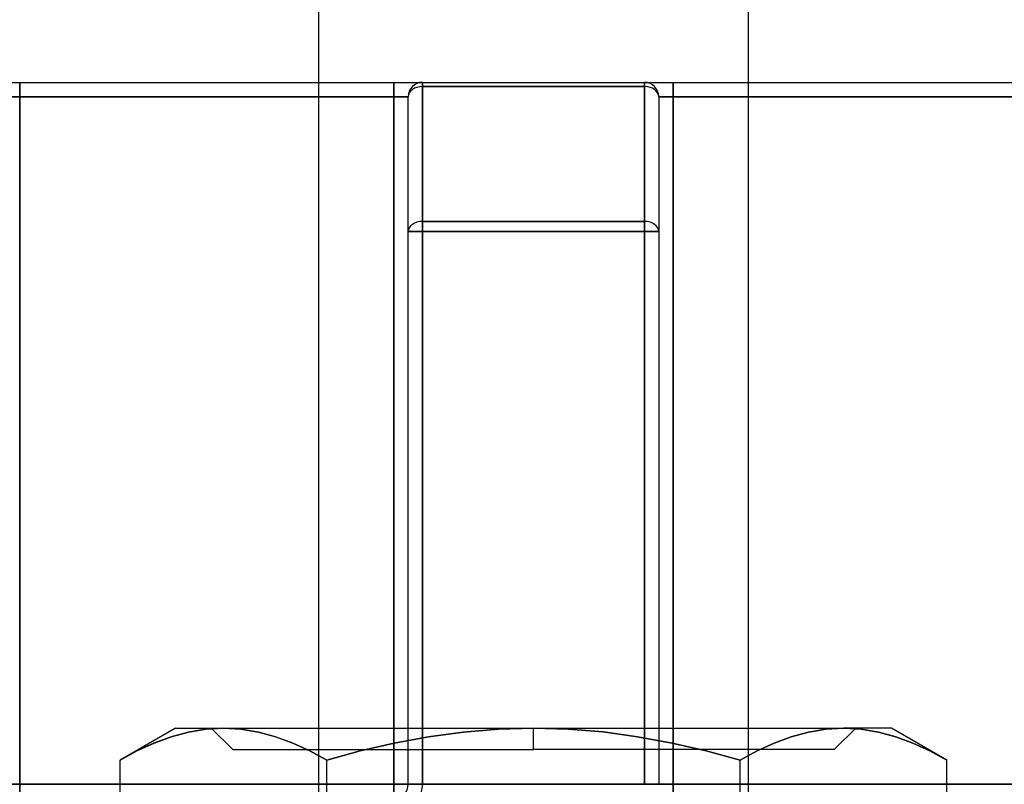
# Model space of a CAD drawing. Units: millimetres. Extents: x -20 to 20, y -45 to 130.
# Drawn here: x -7 to 7, y -10 to 1 of the extents above; entities that cross this region are included whole.
import ezdxf

# ---------------------------------------------------------------- set-up
doc = ezdxf.new("R2010")
doc.units = ezdxf.units.MM
doc.layers.add('MAIN-1', color=7, linetype='Continuous')
doc.layers.add('MAIN-2', color=7, linetype='Continuous')

msp = doc.modelspace()

# ---------------------------------------------------------------- linework, layer by layer
at = {"layer": 'MAIN-1'}
for p, q in [((-3, 100), (-3, 0)), ((3, 100), (3, 0)), ((-8.992, 0), (8.992, 0)), ((-5, -9.015), (-5.774, -9.462)), ((-4.819, -9.07), (-5.06, -9.136)), ((-5, -9.015), (-4.33, -9.015)), ((-4.575, -9.029), (-4.819, -9.07)), ((-4.33, -9.015), (-4.575, -9.029)), ((-4.085, -9.03), (-4.33, -9.015)), ((-4.33, -9.015), (0, -9.015)), ((-3.842, -9.071), (-4.085, -9.03)), ((-3.601, -9.136), (-3.842, -9.071)), ((-0.98, -9.071), (-1.465, -9.137)), ((-0.49, -9.029), (-0.98, -9.071)), ((0, -9.015), (-0.49, -9.029)), ((0.487, -9.029), (0, -9.015)), ((0, -9.015), (4.33, -9.015)), ((0.972, -9.069), (0.487, -9.029)), ((1.454, -9.135), (0.972, -9.069)), ((3.841, -9.07), (3.6, -9.136)), ((4.085, -9.029), (3.841, -9.07)), ((4.33, -9.015), (4.085, -9.029)), ((4.575, -9.03), (4.33, -9.015)), ((5, -9.015), (4.33, -9.015)), ((4.818, -9.071), (4.575, -9.03)), ((5.059, -9.136), (4.818, -9.071)), ((5.774, -9.462), (5, -9.015)), ((-5.06, -9.136), (-5.3, -9.225)), ((-3.362, -9.225), (-3.601, -9.136)), ((-1.465, -9.137), (-1.944, -9.226)), ((1.935, -9.224), (1.454, -9.135)), ((3.6, -9.136), (3.361, -9.225)), ((5.299, -9.225), (5.059, -9.136)), ((-5.537, -9.334), (-5.774, -9.462)), ((-5.3, -9.225), (-5.537, -9.334)), ((-3.123, -9.334), (-3.362, -9.225)), ((-2.887, -9.462), (-3.123, -9.334)), ((-2.418, -9.335), (-2.887, -9.462)), ((-1.944, -9.226), (-2.418, -9.335)), ((2.414, -9.334), (1.935, -9.224)), ((2.887, -9.462), (2.414, -9.334)), ((3.123, -9.334), (2.887, -9.462)), ((3.361, -9.225), (3.123, -9.334)), ((5.537, -9.334), (5.299, -9.225)), ((5.774, -9.462), (5.537, -9.334)), ((-5.774, -13.815), (-5.774, -9.462)), ((-2.887, -13.815), (-2.887, -9.462)), ((2.887, -13.815), (2.887, -9.462)), ((5.774, -13.815), (5.774, -9.462)), ((-8.8, -9.8), (-5.774, -9.8)), ((-1.95, -9.8), (-1.55, -9.8)), ((-1.95, -9.8), (-1.55, -9.8)), ((1.55, -9.8), (1.95, -9.8)), ((1.55, -9.8), (1.95, -9.8)), ((5.774, -9.8), (8.8, -9.8))]:
    msp.add_line(p, q, dxfattribs=at)
at = {"layer": 'MAIN-2'}
for p, q in [((-7.175, 0), (-7.175, -0.2)), ((-7.175, -0.2), (-7.175, 0)), ((-7.175, -0.2), (-7.175, 0)), ((-7.175, -0.2), (-7.175, 0)), ((-7.175, 0), (-7.175, -0.2)), ((-7.175, 0), (-7.175, -0.2)), ((-7.175, 0), (-7.175, -0.2)), ((-7.175, 0), (-7.175, -0.2)), ((-7.175, 0), (-7.175, -0.2)), ((-7.175, 0), (-7.175, -0.2)), ((-3, 0), (-3, -14.715)), ((-1.95, -0.2), (-1.95, 0)), ((-1.95, -0.2), (-1.95, 0)), ((-1.95, -0.2), (-1.95, 0)), ((-1.95, 0), (-1.95, -0.2)), ((-1.95, -0.2), (-1.95, 0)), ((-1.95, 0), (-1.95, -0.2)), ((-1.95, 0), (-1.95, -0.2)), ((-1.95, -0.2), (-1.95, 0)), ((-1.95, 0), (-1.95, -0.2)), ((-1.55, 0), (-1.55, 0)), ((-1.55, 0), (-1.55, 0)), ((-1.55, 0), (-1.55, 0)), ((-1.55, 0), (-1.55, 0)), ((-1.55, 0), (-1.55, -0.059)), ((-1.55, -0.059), (-1.55, 0)), ((-1.55, -0.059), (-1.55, 0)), ((-1.55, -0.059), (-1.55, 0)), ((-1.55, 0), (-1.55, 0)), ((-1.55, 0), (-1.55, 0)), ((-1.55, 0), (-1.55, 0)), ((-1.55, 0), (-1.55, 0)), ((-1.55, 0), (-1.55, -0.059)), ((-1.55, -0.059), (-1.55, 0)), ((-1.55, 0), (-1.55, -0.059)), ((-1.55, 0), (-1.55, -0.059)), ((1.55, 0), (1.55, 0)), ((1.55, 0), (1.55, 0)), ((1.55, 0), (1.55, 0)), ((1.55, 0), (1.55, 0)), ((1.55, -0.059), (1.55, 0)), ((1.55, -0.059), (1.55, 0)), ((1.55, -0.059), (1.55, 0)), ((1.55, 0), (1.55, -0.059)), ((1.55, -0.059), (1.55, 0)), ((1.55, 0), (1.55, 0)), ((1.55, 0), (1.55, 0)), ((1.55, 0), (1.55, 0)), ((1.55, 0), (1.55, 0)), ((1.55, 0), (1.55, -0.059)), ((1.55, 0), (1.55, -0.059)), ((1.55, -0.059), (1.55, 0)), ((1.55, 0), (1.55, -0.059)), ((1.95, 0), (1.95, -0.2)), ((1.95, -0.2), (1.95, 0)), ((1.95, -0.2), (1.95, 0)), ((1.95, -0.2), (1.95, 0)), ((1.95, 0), (1.95, -0.2)), ((1.95, 0), (1.95, -0.2)), ((1.95, 0), (1.95, -0.2)), ((1.95, 0), (1.95, -0.2)), ((3, 0), (3, -14.715)), ((-7.175, -0.2), (-7.175, 0)), ((-7.175, -0.2), (-7.175, 0)), ((-1.95, -0.2), (-1.95, 0)), ((-1.95, -0.2), (-1.95, 0)), ((-1.95, 0), (-1.95, -0.2)), ((-1.55, 0), (-1.55, 0)), ((-1.55, 0), (-1.55, 0)), ((-1.55, 0), (-1.55, 0)), ((-1.55, 0), (-1.55, 0)), ((-1.55, -0.059), (-1.55, 0)), ((-1.55, -0.059), (-1.55, 0)), ((-1.55, -0.059), (-1.55, 0)), ((-1.55, 0), (-1.55, -0.059)), ((1.55, -0.059), (-1.55, -0.059)), ((-1.55, -0.059), (-1.55, -1.941)), ((-1.55, -0.059), (1.55, -0.059)), ((-1.55, -1.941), (-1.55, -0.059)), ((-1.55, -1.941), (-1.55, -0.059)), ((-1.55, -0.059), (1.55, -0.059)), ((1.55, -0.059), (-1.55, -0.059)), ((-1.55, -0.059), (-1.55, -1.941)), ((1.55, -0.059), (-1.55, -0.059)), ((-1.55, -0.059), (-1.55, -1.941)), ((-1.55, -0.059), (1.55, -0.059)), ((-1.55, -1.941), (-1.55, -0.059)), ((-1.55, -1.941), (-1.55, -0.059)), ((-1.55, -0.059), (1.55, -0.059)), ((1.55, -0.059), (-1.55, -0.059)), ((-1.55, -0.059), (-1.55, -1.941)), ((-1.55, -1.941), (-1.55, -0.059)), ((-1.55, -0.059), (1.55, -0.059)), ((1.55, -0.059), (-1.55, -0.059)), ((-1.55, -0.059), (-1.55, -1.941)), ((1.55, -0.059), (-1.55, -0.059)), ((-1.55, -0.059), (-1.55, -1.941)), ((-1.55, -0.059), (1.55, -0.059)), ((-1.55, -1.941), (-1.55, -0.059)), ((1.55, 0), (1.55, 0)), ((1.55, 0), (1.55, 0)), ((1.55, 0), (1.55, 0)), ((1.55, 0), (1.55, 0)), ((1.55, 0), (1.55, -0.059)), ((1.55, -0.059), (1.55, 0)), ((1.55, 0), (1.55, -0.059)), ((1.55, -1.941), (1.55, -0.059)), ((1.55, -0.059), (1.55, -1.941)), ((1.55, -0.059), (1.55, -1.941)), ((1.55, -1.941), (1.55, -0.059)), ((1.55, -1.941), (1.55, -0.059)), ((1.55, -0.059), (1.55, -1.941)), ((1.55, -0.059), (1.55, -1.941)), ((1.55, -1.941), (1.55, -0.059)), ((1.55, -0.059), (1.55, -1.941)), ((1.55, -1.941), (1.55, -0.059)), ((1.55, -1.941), (1.55, -0.059)), ((1.55, -0.059), (1.55, -1.941)), ((1.95, 0), (1.95, -0.2)), ((1.95, -0.2), (1.95, 0)), ((1.95, -0.2), (1.95, 0)), ((1.95, 0), (1.95, -0.2)), ((-7.375, -0.2), (-7.175, -0.2)), ((-7.375, -0.2), (-7.175, -0.2)), ((-7.375, -0.2), (-7.175, -0.2)), ((-7.375, -0.2), (-7.175, -0.2)), ((-7.375, -0.2), (-7.175, -0.2)), ((-7.375, -0.2), (-7.175, -0.2)), ((-7.375, -0.2), (-7.175, -0.2)), ((-7.375, -0.2), (-7.175, -0.2)), ((-7.175, -0.2), (-7.375, -0.2)), ((-7.375, -0.2), (-7.175, -0.2)), ((-7.375, -0.2), (-7.175, -0.2)), ((-7.175, -0.2), (-7.375, -0.2)), ((-7.175, -9.8), (-7.175, -0.2)), ((-7.175, -0.2), (-1.95, -0.2)), ((-1.95, -0.2), (-7.175, -0.2)), ((-7.175, -0.2), (-7.175, -9.8)), ((-7.175, -9.8), (-7.175, -0.2)), ((-7.175, -0.2), (-1.95, -0.2)), ((-1.95, -0.2), (-7.175, -0.2)), ((-7.175, -0.2), (-7.175, -9.8)), ((-7.175, -9.8), (-7.175, -0.2)), ((-7.175, -0.2), (-1.95, -0.2)), ((-1.95, -0.2), (-7.175, -0.2)), ((-7.175, -0.2), (-7.175, -9.8)), ((-7.175, -9.8), (-7.175, -0.2)), ((-7.175, -0.2), (-1.95, -0.2)), ((-1.95, -0.2), (-7.175, -0.2)), ((-7.175, -0.2), (-7.175, -9.8)), ((-1.95, -0.2), (-7.175, -0.2)), ((-7.175, -0.2), (-7.175, -9.8)), ((-7.175, -9.8), (-7.175, -0.2)), ((-7.175, -0.2), (-1.95, -0.2)), ((-1.95, -0.2), (-7.175, -0.2)), ((-7.175, -0.2), (-7.175, -9.8)), ((-7.175, -9.8), (-7.175, -0.2)), ((-7.175, -0.2), (-1.95, -0.2)), ((-1.95, -0.2), (-1.95, -9.8)), ((-1.95, -9.8), (-1.95, -0.2)), ((-1.95, -0.2), (-1.95, -9.8)), ((-1.95, -9.8), (-1.95, -0.2)), ((-1.95, -0.2), (-1.75, -0.2)), ((-1.75, -0.2), (-1.95, -0.2)), ((-1.75, -0.2), (-1.95, -0.2)), ((-1.95, -0.2), (-1.75, -0.2)), ((-1.95, -0.2), (-1.95, -9.8)), ((-1.95, -9.8), (-1.95, -0.2)), ((-1.95, -0.2), (-1.95, -9.8)), ((-1.95, -9.8), (-1.95, -0.2)), ((-1.95, -0.2), (-1.75, -0.2)), ((-1.75, -0.2), (-1.95, -0.2)), ((-1.75, -0.2), (-1.95, -0.2)), ((-1.95, -0.2), (-1.75, -0.2)), ((-1.95, -9.8), (-1.95, -0.2)), ((-1.95, -0.2), (-1.95, -9.8)), ((-1.95, -9.8), (-1.95, -0.2)), ((-1.95, -0.2), (-1.95, -9.8)), ((-1.75, -0.2), (-1.95, -0.2)), ((-1.95, -0.2), (-1.75, -0.2)), ((-1.95, -0.2), (-1.75, -0.2)), ((-1.75, -0.2), (-1.95, -0.2)), ((-1.75, -0.2), (-1.75, -0.2)), ((-1.75, -0.2), (-1.75, -0.2)), ((-1.75, -0.2), (-1.75, -0.2)), ((-1.75, -0.2), (-1.75, -0.2)), ((-1.75, -0.2), (-1.75, -0.2)), ((-1.75, -0.2), (-1.75, -0.2)), ((-1.75, -0.2), (-1.75, -0.2)), ((-1.75, -0.2), (-1.75, -0.2)), ((-1.75, -0.2), (-1.75, -0.2)), ((-1.75, -9.8), (-1.75, -0.2)), ((-1.75, -0.2), (-1.75, -0.2)), ((-1.75, -0.2), (-1.75, -0.2)), ((-1.75, -0.2), (-1.75, -0.2)), ((1.75, -0.2), (1.75, -0.2)), ((1.75, -0.2), (1.75, -0.2)), ((1.75, -0.2), (1.75, -0.2)), ((1.75, -0.2), (1.75, -0.2)), ((1.75, -0.2), (1.95, -0.2)), ((1.75, -0.2), (1.95, -0.2)), ((1.75, -0.2), (1.95, -0.2)), ((1.75, -0.2), (1.95, -0.2)), ((1.75, -0.2), (1.75, -0.2)), ((1.75, -0.2), (1.75, -0.2)), ((1.75, -0.2), (1.75, -0.2)), ((1.75, -0.2), (1.75, -0.2)), ((1.75, -0.2), (1.95, -0.2)), ((1.75, -0.2), (1.95, -0.2)), ((1.75, -0.2), (1.95, -0.2)), ((1.75, -0.2), (1.95, -0.2)), ((1.75, -0.2), (1.75, -0.2)), ((1.75, -0.2), (1.75, -9.8)), ((1.75, -0.2), (1.75, -0.2)), ((1.75, -0.2), (1.75, -0.2)), ((1.75, -0.2), (1.75, -0.2)), ((1.95, -0.2), (1.75, -0.2)), ((1.75, -0.2), (1.95, -0.2)), ((1.75, -0.2), (1.95, -0.2)), ((1.95, -0.2), (1.75, -0.2)), ((1.95, -9.8), (1.95, -0.2)), ((1.95, -0.2), (7.175, -0.2)), ((7.175, -0.2), (1.95, -0.2)), ((1.95, -0.2), (1.95, -9.8)), ((1.95, -9.8), (1.95, -0.2)), ((1.95, -0.2), (7.175, -0.2)), ((7.175, -0.2), (1.95, -0.2)), ((1.95, -0.2), (1.95, -9.8)), ((1.95, -9.8), (1.95, -0.2)), ((1.95, -0.2), (7.175, -0.2)), ((7.175, -0.2), (1.95, -0.2)), ((1.95, -0.2), (1.95, -9.8)), ((1.95, -9.8), (1.95, -0.2)), ((1.95, -0.2), (7.175, -0.2)), ((7.175, -0.2), (1.95, -0.2)), ((1.95, -0.2), (1.95, -9.8)), ((7.175, -0.2), (1.95, -0.2)), ((1.95, -0.2), (1.95, -9.8)), ((1.95, -9.8), (1.95, -0.2)), ((1.95, -0.2), (7.175, -0.2)), ((7.175, -0.2), (1.95, -0.2)), ((1.95, -0.2), (1.95, -9.8)), ((1.95, -9.8), (1.95, -0.2)), ((1.95, -0.2), (7.175, -0.2)), ((-1.55, -1.941), (1.55, -1.941)), ((1.55, -1.941), (-1.55, -1.941)), ((1.55, -1.941), (-1.55, -1.941)), ((-1.55, -1.941), (1.55, -1.941)), ((-1.55, -1.941), (-1.55, -2.083)), ((-1.55, -2.083), (-1.55, -1.941)), ((-1.55, -2.083), (-1.55, -1.941)), ((-1.55, -1.941), (-1.55, -2.083)), ((-1.55, -1.941), (1.55, -1.941)), ((1.55, -1.941), (-1.55, -1.941)), ((1.55, -1.941), (-1.55, -1.941)), ((-1.55, -1.941), (1.55, -1.941)), ((-1.55, -1.941), (-1.55, -2.083)), ((-1.55, -2.083), (-1.55, -1.941)), ((-1.55, -2.083), (-1.55, -1.941)), ((-1.55, -1.941), (-1.55, -2.083)), ((1.55, -1.941), (-1.55, -1.941)), ((-1.55, -1.941), (1.55, -1.941)), ((-1.55, -1.941), (1.55, -1.941)), ((1.55, -1.941), (-1.55, -1.941)), ((-1.55, -1.941), (-1.55, -2.083)), ((-1.55, -2.083), (-1.55, -1.941)), ((-1.55, -2.083), (-1.55, -1.941)), ((-1.55, -1.941), (-1.55, -2.083)), ((1.55, -1.941), (1.55, -2.083)), ((1.55, -2.083), (1.55, -1.941)), ((1.55, -2.083), (1.55, -1.941)), ((1.55, -1.941), (1.55, -2.083)), ((1.55, -1.941), (1.55, -2.083)), ((1.55, -2.083), (1.55, -1.941)), ((1.55, -2.083), (1.55, -1.941)), ((1.55, -1.941), (1.55, -2.083)), ((1.55, -1.941), (1.55, -2.083)), ((1.55, -2.083), (1.55, -1.941)), ((1.55, -2.083), (1.55, -1.941)), ((1.55, -1.941), (1.55, -2.083)), ((-1.75, -2.083), (-1.55, -2.083)), ((-1.55, -2.083), (-1.75, -2.083)), ((-1.55, -2.083), (-1.75, -2.083)), ((-1.75, -2.083), (-1.55, -2.083)), ((-1.75, -2.083), (-1.55, -2.083)), ((-1.55, -2.083), (-1.75, -2.083)), ((-1.55, -2.083), (-1.75, -2.083)), ((-1.75, -2.083), (-1.55, -2.083)), ((-1.75, -2.083), (-1.55, -2.083)), ((-1.55, -2.083), (-1.75, -2.083)), ((-1.75, -2.083), (-1.55, -2.083)), ((-1.55, -2.083), (-1.75, -2.083)), ((1.55, -2.083), (-1.55, -2.083)), ((-1.55, -2.083), (-1.55, -9.8)), ((-1.55, -9.8), (-1.55, -2.083)), ((-1.55, -2.083), (1.55, -2.083)), ((1.55, -2.083), (-1.55, -2.083)), ((-1.55, -2.083), (-1.55, -9.8)), ((-1.55, -9.8), (-1.55, -2.083)), ((-1.55, -2.083), (1.55, -2.083)), ((1.55, -2.083), (-1.55, -2.083)), ((-1.55, -2.083), (-1.55, -9.8)), ((-1.55, -9.8), (-1.55, -2.083)), ((-1.55, -2.083), (1.55, -2.083)), ((1.55, -2.083), (-1.55, -2.083)), ((-1.55, -2.083), (-1.55, -9.8)), ((-1.55, -9.8), (-1.55, -2.083)), ((-1.55, -2.083), (1.55, -2.083)), ((-1.55, -2.083), (1.55, -2.083)), ((-1.55, -9.8), (-1.55, -2.083)), ((1.55, -2.083), (-1.55, -2.083)), ((-1.55, -2.083), (-1.55, -9.8)), ((-1.55, -2.083), (1.55, -2.083)), ((-1.55, -9.8), (-1.55, -2.083)), ((1.55, -2.083), (-1.55, -2.083)), ((-1.55, -2.083), (-1.55, -9.8)), ((1.55, -9.8), (1.55, -2.083)), ((1.55, -2.083), (1.55, -9.8)), ((1.55, -9.8), (1.55, -2.083)), ((1.55, -2.083), (1.55, -9.8)), ((1.55, -2.083), (1.75, -2.083)), ((1.55, -2.083), (1.75, -2.083)), ((1.75, -2.083), (1.55, -2.083)), ((1.75, -2.083), (1.55, -2.083)), ((1.55, -9.8), (1.55, -2.083)), ((1.55, -2.083), (1.55, -9.8)), ((1.55, -9.8), (1.55, -2.083)), ((1.55, -2.083), (1.55, -9.8)), ((1.55, -2.083), (1.75, -2.083)), ((1.55, -2.083), (1.75, -2.083)), ((1.75, -2.083), (1.55, -2.083)), ((1.55, -2.083), (1.75, -2.083)), ((1.55, -2.083), (1.55, -9.8)), ((1.55, -9.8), (1.55, -2.083)), ((1.55, -2.083), (1.55, -9.8)), ((1.55, -9.8), (1.55, -2.083)), ((1.75, -2.083), (1.55, -2.083)), ((1.75, -2.083), (1.55, -2.083)), ((1.75, -2.083), (1.55, -2.083)), ((1.75, -2.083), (1.55, -2.083)), ((-5, -9.015), (-5.774, -9.462)), ((-4.819, -9.07), (-5.06, -9.136)), ((-5.059, -9.136), (-4.818, -9.071)), ((-5.059, -9.136), (-4.818, -9.071)), ((-4.575, -9.029), (-4.819, -9.07)), ((-4.818, -9.071), (-4.575, -9.03)), ((-4.818, -9.071), (-4.575, -9.03)), ((-4.33, -9.015), (-4.575, -9.029)), ((-4.575, -9.03), (-4.33, -9.015)), ((-4.575, -9.03), (-4.33, -9.015)), ((-4.5, -9.015), (-4.2, -9.315)), ((-4.5, -9.015), (-4.2, -9.315)), ((-4.085, -9.03), (-4.33, -9.015)), ((-4.33, -9.015), (-4.085, -9.029)), ((-4.33, -9.015), (-4.085, -9.029)), ((-4.085, -9.029), (-3.841, -9.07)), ((-4.085, -9.029), (-3.841, -9.07)), ((-3.842, -9.071), (-4.085, -9.03)), ((-3.601, -9.136), (-3.842, -9.071)), ((-3.841, -9.07), (-3.6, -9.136)), ((-3.841, -9.07), (-3.6, -9.136)), ((-1.465, -9.137), (-0.98, -9.071)), ((-0.98, -9.071), (-1.465, -9.137)), ((-1.465, -9.137), (-0.98, -9.071)), ((-0.98, -9.071), (-0.49, -9.029)), ((-0.49, -9.029), (-0.98, -9.071)), ((-0.98, -9.071), (-0.49, -9.029)), ((-0.49, -9.029), (0, -9.015)), ((0, -9.015), (-0.49, -9.029)), ((-0.49, -9.029), (0, -9.015)), ((0, -9.315), (0, -9.015)), ((0, -9.315), (0, -9.015)), ((0, -9.015), (0.487, -9.029)), ((0.487, -9.029), (0, -9.015)), ((0, -9.315), (0, -9.015)), ((0, -9.315), (0, -9.015)), ((0, -9.015), (0.487, -9.029)), ((0.487, -9.029), (0.972, -9.069)), ((0.972, -9.069), (0.487, -9.029)), ((0.487, -9.029), (0.972, -9.069)), ((0.972, -9.069), (1.454, -9.135)), ((1.454, -9.135), (0.972, -9.069)), ((0.972, -9.069), (1.454, -9.135)), ((3.841, -9.07), (3.6, -9.136)), ((3.601, -9.136), (3.842, -9.071)), ((3.601, -9.136), (3.842, -9.071)), ((4.085, -9.029), (3.841, -9.07)), ((3.842, -9.071), (4.085, -9.03)), ((3.842, -9.071), (4.085, -9.03)), ((4.085, -9.03), (4.33, -9.015)), ((4.33, -9.015), (4.085, -9.029)), ((4.085, -9.03), (4.33, -9.015)), ((4.5, -9.015), (4.2, -9.315)), ((4.5, -9.015), (4.2, -9.315)), ((4.33, -9.015), (4.575, -9.029)), ((4.575, -9.03), (4.33, -9.015)), ((4.33, -9.015), (4.575, -9.029)), ((4.575, -9.029), (4.819, -9.07)), ((4.575, -9.029), (4.819, -9.07)), ((4.818, -9.071), (4.575, -9.03)), ((5.059, -9.136), (4.818, -9.071)), ((4.819, -9.07), (5.06, -9.136)), ((4.819, -9.07), (5.06, -9.136)), ((5.774, -9.462), (5, -9.015)), ((-5.06, -9.136), (-5.3, -9.225)), ((-5.299, -9.225), (-5.059, -9.136)), ((-5.299, -9.225), (-5.059, -9.136)), ((-3.362, -9.225), (-3.601, -9.136)), ((-3.6, -9.136), (-3.361, -9.225)), ((-3.6, -9.136), (-3.361, -9.225)), ((-1.944, -9.226), (-1.465, -9.137)), ((-1.465, -9.137), (-1.944, -9.226)), ((-1.944, -9.226), (-1.465, -9.137)), ((1.454, -9.135), (1.935, -9.224)), ((1.935, -9.224), (1.454, -9.135)), ((1.454, -9.135), (1.935, -9.224)), ((3.6, -9.136), (3.361, -9.225)), ((3.362, -9.225), (3.601, -9.136)), ((3.362, -9.225), (3.601, -9.136)), ((5.299, -9.225), (5.059, -9.136)), ((5.06, -9.136), (5.3, -9.225)), ((5.06, -9.136), (5.3, -9.225)), ((-5.537, -9.334), (-5.774, -9.462)), ((-5.774, -9.462), (-5.537, -9.334)), ((-5.774, -9.462), (-5.537, -9.334)), ((-5.3, -9.225), (-5.537, -9.334)), ((-5.537, -9.334), (-5.299, -9.225)), ((-5.537, -9.334), (-5.299, -9.225)), ((-4.2, -9.315), (0, -9.315)), ((-3.123, -9.334), (-3.362, -9.225)), ((-3.361, -9.225), (-3.123, -9.334)), ((-3.361, -9.225), (-3.123, -9.334)), ((-2.887, -9.462), (-3.123, -9.334)), ((-3.123, -9.334), (-2.887, -9.462)), ((-3.123, -9.334), (-2.887, -9.462)), ((-2.887, -9.462), (-2.418, -9.335)), ((-2.418, -9.335), (-2.887, -9.462)), ((-2.887, -9.462), (-2.418, -9.335)), ((-2.418, -9.335), (-1.944, -9.226)), ((-1.944, -9.226), (-2.418, -9.335)), ((-2.418, -9.335), (-1.944, -9.226)), ((4.2, -9.315), (0, -9.315)), ((1.935, -9.224), (2.414, -9.334)), ((2.414, -9.334), (1.935, -9.224)), ((1.935, -9.224), (2.414, -9.334)), ((2.414, -9.334), (2.887, -9.462)), ((2.887, -9.462), (2.414, -9.334)), ((2.414, -9.334), (2.887, -9.462)), ((2.887, -9.462), (3.123, -9.334)), ((3.123, -9.334), (2.887, -9.462)), ((2.887, -9.462), (3.123, -9.334)), ((3.123, -9.334), (3.362, -9.225)), ((3.361, -9.225), (3.123, -9.334)), ((3.123, -9.334), (3.362, -9.225)), ((5.537, -9.334), (5.299, -9.225)), ((5.3, -9.225), (5.537, -9.334)), ((5.3, -9.225), (5.537, -9.334)), ((5.537, -9.334), (5.774, -9.462)), ((5.774, -9.462), (5.537, -9.334)), ((5.537, -9.334), (5.774, -9.462)), ((-2.887, -13.815), (-2.887, -9.462)), ((-2.887, -13.815), (-2.887, -9.462)), ((-2.887, -13.815), (-2.887, -9.462)), ((2.887, -13.815), (2.887, -9.462)), ((2.887, -13.815), (2.887, -9.462)), ((2.887, -13.815), (2.887, -9.462)), ((-8.8, -9.8), (-1.95, -9.8)), ((8.8, -9.8), (-8.8, -9.8)), ((-8.8, -9.8), (-1.95, -9.8)), ((8.8, -9.8), (-8.8, -9.8)), ((8.8, -9.8), (-8.8, -9.8)), ((-7.375, -9.8), (-7.175, -9.8)), ((-7.175, -9.8), (-7.375, -9.8)), ((-7.175, -9.8), (-7.375, -9.8)), ((-7.375, -9.8), (-7.175, -9.8)), ((-7.375, -9.8), (-7.175, -9.8)), ((-7.375, -9.8), (-7.175, -9.8)), ((-7.375, -9.8), (-7.175, -9.8)), ((-7.375, -9.8), (-7.175, -9.8)), ((-7.175, -9.8), (-7.375, -9.8)), ((-7.375, -9.8), (-7.175, -9.8)), ((-7.375, -9.8), (-7.175, -9.8)), ((-7.175, -9.8), (-7.375, -9.8)), ((-1.95, -9.8), (-7.175, -9.8)), ((-7.175, -9.8), (-1.95, -9.8)), ((-1.95, -9.8), (-7.175, -9.8)), ((-7.175, -9.8), (-1.95, -9.8)), ((-7.175, -9.8), (-7.175, -10)), ((-7.175, -9.8), (-7.175, -10)), ((-7.175, -9.8), (-7.175, -10)), ((-7.175, -9.8), (-7.175, -10)), ((-1.95, -9.8), (-7.175, -9.8)), ((-7.175, -9.8), (-1.95, -9.8)), ((-1.95, -9.8), (-7.175, -9.8)), ((-7.175, -9.8), (-1.95, -9.8)), ((-7.175, -9.8), (-7.175, -10)), ((-7.175, -9.8), (-7.175, -10)), ((-7.175, -10), (-7.175, -9.8)), ((-7.175, -9.8), (-7.175, -10)), ((-7.175, -9.8), (-1.95, -9.8)), ((-1.95, -9.8), (-7.175, -9.8)), ((-7.175, -9.8), (-1.95, -9.8)), ((-1.95, -9.8), (-7.175, -9.8)), ((-7.175, -10), (-7.175, -9.8)), ((-7.175, -10), (-7.175, -9.8)), ((-7.175, -10), (-7.175, -9.8)), ((-7.175, -9.8), (-7.175, -10)), ((-5.774, -9.8), (5.774, -9.8)), ((-1.95, -9.8), (-1.95, -10)), ((-1.95, -9.8), (-1.75, -9.8)), ((-1.95, -10), (-1.95, -9.8)), ((-1.75, -9.8), (-1.95, -9.8)), ((-1.95, -10), (-1.95, -9.8)), ((-1.75, -9.8), (-1.95, -9.8)), ((-1.95, -9.8), (-1.95, -10)), ((-1.95, -9.8), (-1.75, -9.8)), ((-1.95, -9.8), (-1.95, -10)), ((-1.95, -9.8), (-1.75, -9.8)), ((-1.95, -10), (-1.95, -9.8)), ((-1.75, -9.8), (-1.95, -9.8)), ((-1.95, -10), (-1.95, -9.8)), ((-1.75, -9.8), (-1.95, -9.8)), ((-1.95, -9.8), (-1.95, -10)), ((-1.95, -9.8), (-1.75, -9.8)), ((-1.95, -10), (-1.95, -9.8)), ((-1.75, -9.8), (-1.95, -9.8)), ((-1.95, -9.8), (-1.75, -9.8)), ((-1.95, -10), (-1.95, -9.8)), ((-1.95, -9.8), (-1.75, -9.8)), ((-1.95, -10), (-1.95, -9.8)), ((-1.95, -9.8), (-1.95, -10)), ((-1.75, -9.8), (-1.95, -9.8)), ((-1.75, -9.8), (-1.75, -9.8)), ((-1.75, -9.8), (-1.75, -9.8)), ((-1.75, -9.8), (-1.75, -9.8)), ((-1.75, -9.8), (-1.75, -9.8)), ((-1.75, -9.8), (-1.55, -9.8)), ((-1.55, -9.8), (-1.75, -9.8)), ((-1.55, -9.8), (-1.75, -9.8)), ((-1.75, -9.8), (-1.55, -9.8)), ((-1.75, -9.8), (-1.75, -9.8)), ((-1.75, -9.8), (-1.75, -9.8)), ((-1.75, -9.8), (-1.75, -9.8)), ((-1.75, -9.8), (-1.75, -9.8)), ((-1.75, -9.8), (-1.55, -9.8)), ((-1.55, -9.8), (-1.75, -9.8)), ((-1.55, -9.8), (-1.75, -9.8)), ((-1.75, -9.8), (-1.55, -9.8)), ((-1.75, -9.8), (-1.75, -9.8)), ((-1.75, -9.8), (-1.75, -9.8)), ((-1.75, -9.8), (-1.75, -9.8)), ((-1.75, -9.8), (-1.75, -9.8)), ((-1.75, -9.8), (-1.55, -9.8)), ((-1.55, -9.8), (-1.75, -9.8)), ((-1.55, -9.8), (-1.75, -9.8)), ((-1.75, -9.8), (-1.55, -9.8)), ((-1.55, -9.8), (1.55, -9.8)), ((-1.55, -9.8), (1.55, -9.8)), ((1.75, -9.8), (1.55, -9.8)), ((1.55, -9.8), (1.75, -9.8)), ((1.55, -9.8), (1.75, -9.8)), ((1.75, -9.8), (1.55, -9.8)), ((1.75, -9.8), (1.55, -9.8)), ((1.55, -9.8), (1.75, -9.8)), ((1.55, -9.8), (1.75, -9.8)), ((1.75, -9.8), (1.55, -9.8)), ((1.75, -9.8), (1.55, -9.8)), ((1.75, -9.8), (1.55, -9.8)), ((1.75, -9.8), (1.55, -9.8)), ((1.75, -9.8), (1.55, -9.8)), ((1.75, -9.8), (1.75, -9.8)), ((1.75, -9.8), (1.75, -9.8)), ((1.75, -9.8), (1.75, -9.8)), ((1.75, -9.8), (1.75, -9.8)), ((1.75, -9.8), (1.95, -9.8)), ((1.95, -9.8), (1.75, -9.8)), ((1.95, -9.8), (1.75, -9.8)), ((1.75, -9.8), (1.95, -9.8)), ((1.75, -9.8), (1.75, -9.8)), ((1.75, -9.8), (1.75, -9.8)), ((1.75, -9.8), (1.75, -9.8)), ((1.75, -9.8), (1.75, -9.8)), ((1.75, -9.8), (1.95, -9.8)), ((1.75, -9.8), (1.95, -9.8)), ((1.95, -9.8), (1.75, -9.8)), ((1.75, -9.8), (1.95, -9.8)), ((1.75, -9.8), (1.75, -9.8)), ((1.75, -9.8), (1.75, -9.8)), ((1.75, -9.8), (1.75, -9.8)), ((1.75, -9.8), (1.75, -9.8)), ((1.95, -9.8), (1.75, -9.8)), ((1.75, -9.8), (1.95, -9.8)), ((1.75, -9.8), (1.95, -9.8)), ((1.95, -9.8), (1.75, -9.8)), ((1.95, -9.8), (8.8, -9.8)), ((7.175, -9.8), (1.95, -9.8)), ((1.95, -9.8), (7.175, -9.8)), ((7.175, -9.8), (1.95, -9.8)), ((1.95, -9.8), (7.175, -9.8)), ((1.95, -9.8), (1.95, -10)), ((1.95, -9.8), (1.95, -10)), ((1.95, -9.8), (1.95, -10)), ((1.95, -9.8), (1.95, -10)), ((1.95, -9.8), (8.8, -9.8)), ((7.175, -9.8), (1.95, -9.8)), ((1.95, -9.8), (7.175, -9.8)), ((7.175, -9.8), (1.95, -9.8)), ((1.95, -9.8), (7.175, -9.8)), ((1.95, -9.8), (1.95, -10)), ((1.95, -9.8), (1.95, -10)), ((1.95, -9.8), (1.95, -10)), ((1.95, -9.8), (1.95, -10)), ((1.95, -9.8), (7.175, -9.8)), ((7.175, -9.8), (1.95, -9.8)), ((1.95, -9.8), (7.175, -9.8)), ((7.175, -9.8), (1.95, -9.8)), ((1.95, -10), (1.95, -9.8)), ((1.95, -10), (1.95, -9.8)), ((1.95, -10), (1.95, -9.8)), ((1.95, -10), (1.95, -9.8))]:
    msp.add_line(p, q, dxfattribs=at)
for centre, radius, start, end in [((-1.55, -0.2), 0.2, 90, 180), ((1.55, -0.2), 0.2, 0, 90), ((-1.95, -9.8), 0.2, 270, 0), ((-1.95, -9.8), 0.4, 330, 0), ((-1.95, -9.8), 0.4, 330, 0), ((-1.95, -9.8), 0.4, 330, 0), ((-1.95, -9.8), 0.4, 330, 0), ((-1.95, -9.8), 0.4, 330, 0), ((-1.95, -9.8), 0.4, 330, 0), ((-1.95, -9.8), 0.4, 330, 0), ((-1.95, -9.8), 0.4, 330, 0), ((-1.95, -9.8), 0.4, 330, 0), ((-1.95, -9.8), 0.4, 330, 0), ((-1.95, -9.8), 0.4, 330, 0), ((-1.95, -9.8), 0.4, 330, 0)]:
    msp.add_arc(centre, radius, start, end, dxfattribs=at)
for centre, start_param, end_param in [((-1.55, -0.2), 1.570796, 3.141593), ((-1.55, -0.2), 1.570796, 3.141593), ((-1.55, -0.2), 1.570796, 3.141593), ((-1.55, -0.2), 1.570796, 3.141593), ((-1.55, -0.2), 1.570796, 3.141593), ((-1.55, -0.2), 1.570796, 3.141593), ((-1.55, -0.2), 1.570796, 3.141593), ((-1.55, -0.2), 1.570796, 3.141593), ((-1.55, -0.2), 1.570796, 3.141593), ((-1.55, -0.2), 1.570796, 3.141593), ((-1.55, -0.2), 1.570796, 3.141593), ((-1.55, -0.2), 1.570796, 3.141593), ((1.55, -0.2), 0, 1.570796), ((1.55, -0.2), 0, 1.570796), ((1.55, -0.2), 0, 1.570796), ((1.55, -0.2), 0, 1.570796), ((1.55, -0.2), 0, 1.570796), ((1.55, -0.2), 0, 1.570796), ((1.55, -0.2), 0, 1.570796), ((1.55, -0.2), 0, 1.570796), ((1.55, -0.2), 0, 1.570796), ((1.55, -0.2), 0, 1.570796), ((1.55, -0.2), 0, 1.570796), ((1.55, -0.2), 0, 1.570796), ((-1.55, -2.083), 1.570796, 3.141593), ((-1.55, -2.083), 1.570796, 3.141593), ((-1.55, -2.083), 1.570796, 3.141593), ((-1.55, -2.083), 1.570796, 3.141593), ((-1.55, -2.083), 1.570796, 3.141593), ((-1.55, -2.083), 1.570796, 3.141593), ((-1.55, -2.083), 1.570796, 3.141593), ((-1.55, -2.083), 1.570796, 3.141593), ((-1.55, -2.083), 1.570796, 3.141593), ((-1.55, -2.083), 1.570796, 3.141593), ((-1.55, -2.083), 1.570796, 3.141593), ((-1.55, -2.083), 1.570796, 3.141593), ((1.55, -2.083), 0, 1.570796), ((1.55, -2.083), 0, 1.570796), ((1.55, -2.083), 0, 1.570796), ((1.55, -2.083), 0, 1.570796), ((1.55, -2.083), 0, 1.570796), ((1.55, -2.083), 0, 1.570796), ((1.55, -2.083), 0, 1.570796), ((1.55, -2.083), 0, 1.570796), ((1.55, -2.083), 0, 1.570796), ((1.55, -2.083), 0, 1.570796), ((1.55, -2.083), 0, 1.570796), ((1.55, -2.083), 0, 1.570796)]:
    msp.add_ellipse(centre, major_axis=(0.2, 0), ratio=0.707107, start_param=start_param, end_param=end_param, dxfattribs=at)

doc.saveas('drawing.dxf')
